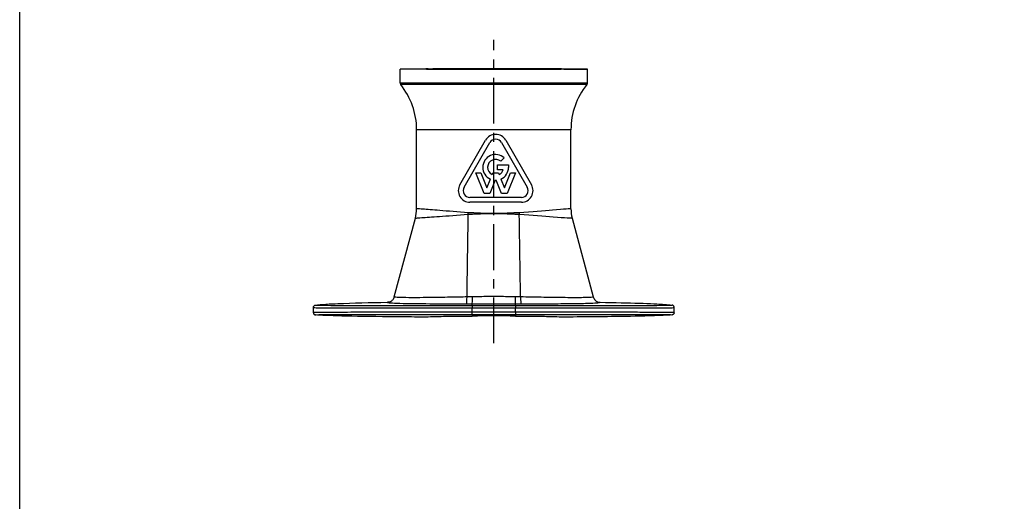
# Model space of a CAD drawing. Units: millimetres. Extents: x 1783 to 48335, y -12284 to 10906.
# Drawn here: x 17487 to 18170, y -11881 to -11547 of the extents above; entities that cross this region are included whole.
import ezdxf

# ---------------------------------------------------------------- set-up
doc = ezdxf.new("R2010")
doc.units = ezdxf.units.MM
doc.linetypes.add('CENTER', pattern=[50.8, 31.75, -6.35, 6.35, -6.35])
doc.layers.add('CIENKA', color=170, linetype='Continuous')
doc.layers.add('OSIOWA', color=4, linetype='CENTER')

# ---------------------------------------------------------------- blocks, each defined once
blk = doc.blocks.new('*U34')
at = {"layer": 'CIENKA'}
blk.add_lwpolyline([(-550, 500), (550, 500), (550, -500), (-550, -500)], close=True, dxfattribs=at)
blk = doc.blocks.new('*U35')
at = {"color": 0, "linetype": 'ByBlock', "lineweight": -2, "transparency": 16777216}
blk.add_blockref('*U34', (0, 0), dxfattribs=at)

msp = doc.modelspace()

# ---------------------------------------------------------------- linework, layer by layer
for p, q in [((17767.56, -11581.27), (17751.06, -11581.38)), ((17881.06, -11581.38), (17751.06, -11581.38)), ((17751.06, -11590.67), (17751.06, -11581.38)), ((17769.31, -11581.27), (17767.56, -11581.27)), ((17770.48, -11581.18), (17769.06, -11581.18)), ((17769.06, -11581.27), (17769.06, -11581.18)), ((17770.48, -11581.18), (17773.81, -11581.18)), ((17774.39, -11581.23), (17857.72, -11581.23)), ((17857.17, -11581.18), (17774.94, -11581.18)), ((17861.63, -11581.18), (17858.3, -11581.18)), ((17863.06, -11581.18), (17861.63, -11581.18)), ((17864.56, -11581.27), (17862.8, -11581.27)), ((17863.06, -11581.27), (17863.06, -11581.18)), ((17864.56, -11581.27), (17881.06, -11581.38)), ((17881.06, -11590.67), (17881.06, -11581.38)), ((17751.06, -11590.67), (17881.06, -11590.67)), ((17880.61, -11591.93), (17751.5, -11591.93)), ((17869.56, -11623.29), (17762.56, -11623.29)), ((17762.56, -11678.09), (17762.56, -11623.29)), ((17869.56, -11678.09), (17869.56, -11623.29)), ((17792.53, -11661.5), (17810.38, -11630.58)), ((17824.32, -11630.58), (17842.17, -11661.5)), ((17795.43, -11663.18), (17813.28, -11632.26)), ((17821.42, -11632.26), (17839.27, -11663.18)), ((17823.31, -11642.77), (17820.94, -11645.15)), ((17818.63, -11651.05), (17818.63, -11647.7)), ((17818.63, -11647.7), (17826.25, -11647.7)), ((17822.64, -11651.05), (17818.63, -11651.05)), ((17826.25, -11647.7), (17826.25, -11649.38)), ((17809.28, -11667.63), (17803.56, -11653.22)), ((17803.56, -11653.22), (17807.17, -11653.22)), ((17807.17, -11653.22), (17811.27, -11663.54)), ((17811.27, -11663.54), (17813.67, -11657.48)), ((17816.97, -11658.27), (17813.25, -11667.63)), ((17814.91, -11654.36), (17815.37, -11653.22)), ((17815.37, -11653.22), (17819.33, -11653.22)), ((17821.45, -11667.63), (17817.73, -11658.27)), ((17819.33, -11653.22), (17819.78, -11654.36)), ((17821.02, -11657.48), (17823.43, -11663.54)), ((17823.43, -11663.54), (17827.53, -11653.22)), ((17831.13, -11653.22), (17825.41, -11667.63)), ((17827.53, -11653.22), (17831.13, -11653.22)), ((17835.2, -11670.22), (17799.5, -11670.22)), ((17813.25, -11667.63), (17809.28, -11667.63)), ((17825.41, -11667.63), (17821.45, -11667.63)), ((17835.2, -11673.58), (17799.5, -11673.58)), ((17747.06, -11739.24), (17761.7, -11684.56)), ((17870.41, -11684.56), (17885.05, -11739.24)), ((17691.06, -11750.19), (17691.06, -11746.43)), ((17801.06, -11745.35), (17801.06, -11744.02)), ((17801.06, -11745.35), (17801.06, -11746.85)), ((17831.06, -11745.35), (17801.06, -11745.35)), ((17801.06, -11746.85), (17831.06, -11746.85)), ((17801.06, -11749.91), (17801.06, -11746.85)), ((17831.06, -11745.35), (17831.06, -11744.02)), ((17831.06, -11745.35), (17831.06, -11746.85)), ((17831.06, -11749.91), (17831.06, -11746.85)), ((17941.06, -11750.19), (17941.06, -11746.43)), ((17831.06, -11749.91), (17801.06, -11749.91)), ((17801.06, -11751.41), (17801.06, -11749.91)), ((17801.06, -11751.41), (17831.06, -11751.41)), ((17801.06, -11751.41), (17801.06, -11752.5)), ((17831.06, -11749.91), (17831.06, -11751.41)), ((17831.06, -11751.41), (17831.06, -11752.5))]:
    msp.add_line(p, q)
for centre, radius, start, end in [((17816.06, -11592.68), 47, 165.83703, 165.93172), ((17816.06, -11592.68), 47, 14.06828, 14.16297), ((17753.06, -11590.67), 2, 180, 218.84495), ((17879.06, -11590.67), 2, 321.15505, 0), ((17712.56, -11623.29), 50, 0, 38.84495), ((17919.56, -11623.29), 50, 141.15505, 180), ((17817.35, -11634.61), 8.05, 30, 150), ((17817.35, -11634.61), 4.7, 30, 150), ((17817.35, -11649.38), 8.9, 47.89573, 245.62121), ((17817.35, -11649.38), 5.55, 49.64722, 243.98769), ((17817.35, -11649.38), 5.55, 296.01231, 342.42898), ((17817.35, -11649.38), 8.9, 294.37879, 0), ((17817.35, -11649.38), 8.9, 267.55137, 272.44863), ((17799.5, -11665.53), 8.05, 150, 270), ((17799.5, -11665.53), 4.7, 150, 270.00002), ((17835.2, -11665.53), 8.05, 270, 30), ((17835.2, -11665.53), 4.7, 269.99998, 30), ((17737.56, -11678.09), 25, 345.00492, 0), ((17894.56, -11678.09), 25, 180, 194.99508)]:
    msp.add_arc(centre, radius, start, end)
for centre, major_axis, ratio, start_param, end_param in [((17790.16, -11680.82), (1.11, 24.98), 0.329612, 4.681437, 4.727024), ((17841.95, -11680.82), (1.11, -24.98), 0.329612, 4.697754, 4.743341), ((17797.21, -11739.02), (0, -5), 0.056023, 0.026221, 1.527065), ((17801.06, -11739.02), (-0.01, -5), 0.045014, 0.026207, 1.543135), ((17831.06, -11739.02), (0.01, -5), 0.045014, 4.74005, 6.256979), ((17834.9, -11739.02), (0, -5), 0.056023, 4.75612, 6.256964), ((17816.06, -11753.3), (48.5, 0), 0.017455, 1.256362, 1.88523)]:
    msp.add_ellipse(centre, major_axis=major_axis, ratio=ratio, start_param=start_param, end_param=end_param)
for points, knots in [([(17769.31, -11581.27), (17769.34, -11581.27), (17769.4, -11581.27), (17769.53, -11581.27), (17769.6, -11581.27), (17769.71, -11581.26), (17769.75, -11581.26), (17769.82, -11581.26), (17769.86, -11581.26), (17769.89, -11581.26)], [0, 0, 0, 0, 0.03916426, 0.03916426, 0.0697412, 0.0697412, 0.08444063, 0.08444063, 0.09820874, 0.09820874, 0.09820874, 0.09820874]), ([(17769.89, -11581.26), (17770.14, -11581.26), (17770.39, -11581.26), (17770.92, -11581.26), (17771.2, -11581.25), (17771.76, -11581.25), (17772.04, -11581.25), (17772.59, -11581.24), (17772.87, -11581.24), (17773.43, -11581.24), (17773.71, -11581.24), (17774.12, -11581.23), (17774.25, -11581.23), (17774.39, -11581.23)], [-0.3519224, -0.3519224, -0.3519224, -0.3519224, -0.2767723, -0.2767723, -0.193195, -0.193195, -0.1096177, -0.1096177, -0.0260404, -0.0260404, 0.0575369, 0.0575369, 0.0975094, 0.0975094, 0.0975094, 0.0975094]), ([(17774.94, -11581.18), (17774.86, -11581.18), (17774.74, -11581.18), (17774.48, -11581.18), (17774.35, -11581.18), (17774.15, -11581.18), (17774.08, -11581.18), (17773.94, -11581.18), (17773.88, -11581.18), (17773.81, -11581.18)], [0, 0, 0, 0, 0.0774516, 0.0774516, 0.135176, 0.135176, 0.1630703, 0.1630703, 0.1893743, 0.1893743, 0.1893743, 0.1893743]), ([(17858.3, -11581.18), (17858.21, -11581.18), (17858.11, -11581.18), (17857.9, -11581.18), (17857.79, -11581.18), (17857.57, -11581.18), (17857.47, -11581.18), (17857.29, -11581.18), (17857.22, -11581.18), (17857.17, -11581.18)], [0, 0, 0, 0, 0.0295449, 0.0295449, 0.0675341, 0.0675341, 0.1153434, 0.1153434, 0.1664347, 0.1664347, 0.1664347, 0.1664347]), ([(17862.22, -11581.26), (17862.27, -11581.26), (17862.32, -11581.26), (17862.42, -11581.26), (17862.48, -11581.27), (17862.59, -11581.27), (17862.65, -11581.27), (17862.74, -11581.27), (17862.78, -11581.27), (17862.8, -11581.27)], [0, 0, 0, 0, 0.0149712, 0.0149712, 0.03447791, 0.03447791, 0.05983195, 0.05983195, 0.08700118, 0.08700118, 0.08700118, 0.08700118]), ([(17798.41, -11680.82), (17791.07, -11680.34), (17784.26, -11679.74), (17773.68, -11678.93), (17769.59, -11678.62), (17765.11, -11678.28), (17763.88, -11678.19), (17762.77, -11678.11), (17762.56, -11678.09), (17762.56, -11678.09), (17762.56, -11678.09), (17762.56, -11678.09)], [-19.293849, -19.293849, -19.293849, -19.293849, -15.869191, -15.869191, -12.782175, -12.782175, -10.85279, -10.85279, -9.646924, -9.646924, -9.640102, -9.640102, -9.640102, -9.640102]), ([(17869.55, -11678.09), (17869.53, -11678.1), (17864.93, -11678.43), (17850.6, -11679.53), (17842.57, -11680.24), (17833.7, -11680.82)], [-9.653747, -9.653747, -9.653747, -9.653747, -4.1362, -4.1362, 0, 0, 0, 0]), ([(17761.7, -11684.56), (17761.7, -11684.56), (17761.7, -11684.56), (17761.71, -11684.56), (17761.93, -11684.55), (17763.08, -11684.47), (17764.36, -11684.39), (17769, -11684.08), (17773.22, -11683.8), (17784.04, -11683.02), (17790.91, -11682.44), (17798.35, -11681.95)], [9.640102, 9.640102, 9.640102, 9.640102, 9.646924, 9.646924, 10.85279, 10.85279, 12.782175, 12.782175, 15.869191, 15.869191, 19.293849, 19.293849, 19.293849, 19.293849]), ([(17798.35, -11681.95), (17799.06, -11681.91), (17799.78, -11681.86), (17801.65, -11681.76), (17802.82, -11681.7), (17805.87, -11681.56), (17807.78, -11681.5), (17811.81, -11681.41), (17813.94, -11681.38), (17816.06, -11681.38)], [0, 0, 0, 0, 0.328465, 0.328465, 0.854008, 0.854008, 1.694878, 1.694878, 2.627718, 2.627718, 2.627718, 2.627718]), ([(17816.06, -11681.38), (17813.94, -11681.38), (17811.81, -11681.36), (17807.78, -11681.27), (17805.88, -11681.2), (17802.84, -11681.07), (17801.68, -11681.01), (17799.82, -11680.91), (17799.11, -11680.86), (17798.41, -11680.82)], [-2.627718, -2.627718, -2.627718, -2.627718, -1.694878, -1.694878, -0.854008, -0.854008, -0.328465, -0.328465, 0, 0, 0, 0]), ([(17833.7, -11680.82), (17833, -11680.86), (17832.29, -11680.91), (17830.43, -11681.01), (17829.27, -11681.07), (17826.23, -11681.2), (17824.33, -11681.27), (17820.3, -11681.36), (17818.17, -11681.38), (17816.06, -11681.38)], [-2.603176, -2.603176, -2.603176, -2.603176, -2.274711, -2.274711, -1.749168, -1.749168, -0.908298, -0.908298, 0.024542, 0.024542, 0.024542, 0.024542]), ([(17816.06, -11681.38), (17818.17, -11681.38), (17820.3, -11681.41), (17824.33, -11681.5), (17826.24, -11681.56), (17829.29, -11681.7), (17830.46, -11681.76), (17832.33, -11681.86), (17833.05, -11681.91), (17833.76, -11681.95)], [-0.024542, -0.024542, -0.024542, -0.024542, 0.908298, 0.908298, 1.749168, 1.749168, 2.274711, 2.274711, 2.603176, 2.603176, 2.603176, 2.603176]), ([(17833.76, -11681.95), (17842.74, -11682.54), (17850.87, -11683.23), (17865.56, -11684.26), (17870.37, -11684.56), (17870.4, -11684.56)], [0, 0, 0, 0, 4.1362, 4.1362, 9.653747, 9.653747, 9.653747, 9.653747]), ([(17747.06, -11739.24), (17747.06, -11739.25), (17747.06, -11739.25), (17746.94, -11739.66), (17746.78, -11740.06), (17746.35, -11740.8), (17746.1, -11741.14), (17745.34, -11741.91), (17744.8, -11742.29), (17743.6, -11742.8), (17742.96, -11742.94), (17742.31, -11742.95)], [-0.0011516, -0.0011516, -0.0011516, -0.0011516, 0, 0, 0.1281388, 0.1281388, 0.2562668, 0.2562668, 0.4516058, 0.4516058, 0.6468793, 0.6468793, 0.6468793, 0.6468793]), ([(17797.49, -11739.24), (17793.97, -11739.32), (17790.63, -11739.39), (17782.68, -11739.54), (17778.2, -11739.61), (17767.48, -11739.75), (17761.6, -11739.79), (17751.4, -11739.74), (17747.89, -11739.6), (17747.09, -11739.32), (17747.05, -11739.28), (17747.06, -11739.24)], [0, 0, 0, 0, 1.12365, 1.12365, 2.670935, 2.670935, 5.146591, 5.146591, 8.324556, 8.324556, 8.778072, 8.778072, 8.778072, 8.778072]), ([(17801.28, -11739.16), (17801.12, -11739.17), (17800.96, -11739.17), (17800.55, -11739.18), (17800.3, -11739.18), (17799.64, -11739.19), (17799.24, -11739.2), (17798.39, -11739.22), (17797.94, -11739.23), (17797.49, -11739.24)], [-0.3851584, -0.3851584, -0.3851584, -0.3851584, -0.3370136, -0.3370136, -0.2599819, -0.2599819, -0.1367312, -0.1367312, 0, 0, 0, 0]), ([(17830.83, -11739.16), (17829.6, -11739.14), (17828.37, -11739.12), (17825.17, -11739.08), (17823.2, -11739.06), (17818.07, -11739.03), (17814.92, -11739.03), (17808.27, -11739.06), (17804.77, -11739.1), (17801.28, -11739.16)], [0, 0, 0, 0, 0.375, 0.375, 0.975, 0.975, 1.935, 1.935, 3, 3, 3, 3]), ([(17834.62, -11739.24), (17834.46, -11739.24), (17834.31, -11739.23), (17833.9, -11739.22), (17833.64, -11739.22), (17832.99, -11739.2), (17832.58, -11739.2), (17831.73, -11739.18), (17831.28, -11739.17), (17830.83, -11739.16)], [-0.3851584, -0.3851584, -0.3851584, -0.3851584, -0.3370136, -0.3370136, -0.2599819, -0.2599819, -0.1367312, -0.1367312, 0, 0, 0, 0]), ([(17885.05, -11739.24), (17885.08, -11739.36), (17884.6, -11739.47), (17882.58, -11739.63), (17881.01, -11739.69), (17877.63, -11739.75), (17876.14, -11739.77), (17873.45, -11739.78), (17872.35, -11739.78), (17868.84, -11739.77), (17866.24, -11739.75), (17858.98, -11739.68), (17854.04, -11739.61), (17844.21, -11739.44), (17839.55, -11739.36), (17834.62, -11739.24)], [0.211135, 0.211135, 0.211135, 0.211135, 1.595584, 1.595584, 3.033857, 3.033857, 3.932778, 3.932778, 4.494603, 4.494603, 5.618254, 5.618254, 7.416095, 7.416095, 8.989206, 8.989206, 8.989206, 8.989206]), ([(17885.05, -11739.24), (17885.05, -11739.25), (17885.05, -11739.25), (17885.17, -11739.66), (17885.33, -11740.06), (17885.76, -11740.8), (17886.01, -11741.14), (17886.77, -11741.91), (17887.31, -11742.29), (17888.51, -11742.8), (17889.15, -11742.94), (17889.8, -11742.95)], [-0.0011516, -0.0011516, -0.0011516, -0.0011516, 0, 0, 0.1281388, 0.1281388, 0.2562668, 0.2562668, 0.4516058, 0.4516058, 0.6468793, 0.6468793, 0.6468793, 0.6468793]), ([(17691.06, -11746.43), (17691.06, -11746.43), (17691.06, -11746.43), (17691.06, -11746.27), (17691.08, -11746.12), (17691.18, -11745.82), (17691.25, -11745.68), (17691.45, -11745.4), (17691.59, -11745.26), (17691.92, -11745.06), (17692.11, -11744.99), (17692.3, -11744.95)], [-0.0005549, -0.0005549, -0.0005549, -0.0005549, 0, 0, 0.0464284, 0.0464284, 0.0928546, 0.0928546, 0.1514527, 0.1514527, 0.2100343, 0.2100343, 0.2100343, 0.2100343]), ([(17691.06, -11746.43), (17691.06, -11746.65), (17692.16, -11746.71), (17696.13, -11746.77), (17698.6, -11746.79), (17703.72, -11746.8), (17705.96, -11746.81), (17713.41, -11746.82), (17719.34, -11746.83), (17734.99, -11746.84), (17745.53, -11746.84), (17770.61, -11746.84), (17785.95, -11746.85), (17801.06, -11746.85)], [4.621134, 4.621134, 4.621134, 4.621134, 7.28256, 7.28256, 9.440355, 9.440355, 10.788977, 10.788977, 13.486222, 13.486222, 17.107636, 17.107636, 21.577955, 21.577955, 21.577955, 21.577955]), ([(17692.3, -11744.95), (17692.36, -11744.94), (17692.41, -11744.93), (17695.64, -11744.41), (17703.35, -11744.04), (17718.1, -11743.43), (17730.49, -11743.14), (17742.31, -11742.95)], [0.099298, 0.099298, 0.099298, 0.099298, 0.10934, 0.10934, 0.663517, 0.663517, 1.849708, 1.849708, 1.849708, 1.849708]), ([(17801.06, -11745.35), (17786.15, -11745.35), (17771.02, -11745.34), (17746.26, -11745.34), (17735.87, -11745.34), (17720.41, -11745.33), (17714.56, -11745.32), (17707.19, -11745.31), (17704.98, -11745.31), (17699.91, -11745.29), (17697.45, -11745.28), (17693.48, -11745.22), (17692.31, -11745.17), (17692.3, -11744.95)], [-21.577955, -21.577955, -21.577955, -21.577955, -17.107636, -17.107636, -13.486222, -13.486222, -10.788977, -10.788977, -9.440355, -9.440355, -7.28256, -7.28256, -4.617265, -4.617265, -4.617265, -4.617265]), ([(17742.31, -11742.95), (17742.3, -11742.99), (17742.35, -11743.03), (17743.22, -11743.33), (17747.03, -11743.54), (17758.11, -11743.8), (17764.5, -11743.88), (17776.2, -11743.96), (17781.09, -11743.99), (17789.76, -11744.01), (17793.48, -11744.02), (17797.21, -11744.02)], [-8.765013, -8.765013, -8.765013, -8.765013, -8.324556, -8.324556, -5.146591, -5.146591, -2.670935, -2.670935, -1.12365, -1.12365, 0, 0, 0, 0]), ([(17797.21, -11744.02), (17797.67, -11744.02), (17798.12, -11744.02), (17798.99, -11744.02), (17799.4, -11744.02), (17800.06, -11744.02), (17800.32, -11744.02), (17800.73, -11744.02), (17800.89, -11744.02), (17801.06, -11744.02)], [0, 0, 0, 0, 0.1367312, 0.1367312, 0.2599819, 0.2599819, 0.3370136, 0.3370136, 0.3851584, 0.3851584, 0.3851584, 0.3851584]), ([(17801.06, -11744.02), (17804.6, -11744.03), (17808.15, -11744.03), (17814.9, -11744.03), (17818.11, -11744.03), (17823.31, -11744.03), (17825.31, -11744.03), (17828.56, -11744.03), (17829.81, -11744.02), (17831.06, -11744.02)], [-3, -3, -3, -3, -1.935, -1.935, -0.975, -0.975, -0.375, -0.375, 0, 0, 0, 0]), ([(17831.06, -11744.02), (17831.51, -11744.02), (17831.96, -11744.02), (17832.83, -11744.02), (17833.24, -11744.02), (17833.9, -11744.02), (17834.16, -11744.02), (17834.58, -11744.02), (17834.74, -11744.02), (17834.9, -11744.02)], [0, 0, 0, 0, 0.1367312, 0.1367312, 0.2599819, 0.2599819, 0.3370136, 0.3370136, 0.3851584, 0.3851584, 0.3851584, 0.3851584]), ([(17939.81, -11744.95), (17939.82, -11745.26), (17937.83, -11745.25), (17931.28, -11745.3), (17927.37, -11745.31), (17920.01, -11745.32), (17917.31, -11745.32), (17909.76, -11745.33), (17904.61, -11745.33), (17890.42, -11745.34), (17880.82, -11745.34), (17858.18, -11745.35), (17844.5, -11745.35), (17831.06, -11745.35)], [-16.96069, -16.96069, -16.96069, -16.96069, -13.48622, -13.48622, -10.788976, -10.788976, -9.440354, -9.440354, -7.282559, -7.282559, -4.03218, -4.03218, 0, 0, 0, 0]), ([(17831.06, -11746.85), (17844.68, -11746.85), (17858.55, -11746.84), (17881.49, -11746.84), (17891.22, -11746.84), (17905.59, -11746.83), (17910.81, -11746.83), (17918.45, -11746.82), (17921.18, -11746.82), (17928.63, -11746.81), (17932.59, -11746.79), (17939.17, -11746.74), (17941.05, -11746.73), (17941.06, -11746.43)], [0, 0, 0, 0, 4.03218, 4.03218, 7.282559, 7.282559, 9.440354, 9.440354, 10.788976, 10.788976, 13.48622, 13.48622, 16.956821, 16.956821, 16.956821, 16.956821]), ([(17834.9, -11744.02), (17840.13, -11744.02), (17845.33, -11744.01), (17856.06, -11743.96), (17861.45, -11743.93), (17869.35, -11743.85), (17872.18, -11743.81), (17876, -11743.74), (17877.19, -11743.72), (17880.11, -11743.65), (17881.74, -11743.61), (17885.41, -11743.48), (17887.12, -11743.39), (17889.29, -11743.18), (17889.82, -11743.07), (17889.8, -11742.95)], [-8.989206, -8.989206, -8.989206, -8.989206, -7.416095, -7.416095, -5.618254, -5.618254, -4.494603, -4.494603, -3.932778, -3.932778, -3.033857, -3.033857, -1.595584, -1.595584, -0.224194, -0.224194, -0.224194, -0.224194]), ([(17889.8, -11742.95), (17910.34, -11743.29), (17926.21, -11743.8), (17936.01, -11744.52), (17938.07, -11744.68), (17939.58, -11744.91), (17939.69, -11744.93), (17939.81, -11744.95)], [6.093886, 6.093886, 6.093886, 6.093886, 12.948568, 12.948568, 14.061653, 14.061653, 14.151245, 14.151245, 14.151245, 14.151245]), ([(17941.06, -11746.43), (17941.06, -11746.43), (17941.06, -11746.43), (17941.05, -11746.27), (17941.03, -11746.12), (17940.93, -11745.82), (17940.86, -11745.68), (17940.66, -11745.4), (17940.52, -11745.26), (17940.19, -11745.06), (17940, -11744.99), (17939.81, -11744.95)], [-0.2105867, -0.2105867, -0.2105867, -0.2105867, -0.2100318, -0.2100318, -0.1636039, -0.1636039, -0.1171783, -0.1171783, -0.0585809, -0.0585809, 0, 0, 0, 0]), ([(17801.06, -11749.91), (17786.01, -11749.91), (17770.74, -11749.91), (17744.86, -11749.91), (17733.59, -11749.92), (17717.45, -11749.92), (17711.51, -11749.93), (17704.21, -11749.94), (17702.05, -11749.94), (17697.17, -11749.96), (17694.88, -11749.97), (17691.82, -11750.02), (17691.06, -11750.07), (17691.06, -11750.19)], [0, 0, 0, 0, 4.451, 4.451, 8.342203, 8.342203, 11.122937, 11.122937, 12.513304, 12.513304, 14.737892, 14.737892, 16.956429, 16.956429, 16.956429, 16.956429]), ([(17691.06, -11750.19), (17691.06, -11750.19), (17691.06, -11750.19), (17691.06, -11750.37), (17691.09, -11750.54), (17691.2, -11750.86), (17691.28, -11751), (17691.51, -11751.29), (17691.66, -11751.41), (17692.01, -11751.6), (17692.2, -11751.66), (17692.39, -11751.68)], [-0.0005628, -0.0005628, -0.0005628, -0.0005628, 0, 0, 0.0509584, 0.0509584, 0.1019154, 0.1019154, 0.1605114, 0.1605114, 0.2191007, 0.2191007, 0.2191007, 0.2191007]), ([(17692.39, -11751.68), (17692.39, -11751.56), (17693.19, -11751.52), (17696.25, -11751.46), (17698.52, -11751.45), (17703.35, -11751.44), (17705.49, -11751.44), (17712.7, -11751.43), (17718.57, -11751.42), (17734.49, -11751.42), (17745.61, -11751.41), (17771.15, -11751.41), (17786.21, -11751.41), (17801.06, -11751.41)], [-16.95903, -16.95903, -16.95903, -16.95903, -14.737892, -14.737892, -12.513304, -12.513304, -11.122937, -11.122937, -8.342203, -8.342203, -4.451, -4.451, 0, 0, 0, 0]), ([(17767.56, -11753.21), (17764.72, -11753.2), (17761.9, -11753.18), (17730.46, -11752.95), (17708.08, -11752.55), (17696.11, -11751.96), (17694.04, -11751.85), (17692.56, -11751.7), (17692.48, -11751.69), (17692.39, -11751.68)], [3.481658, 3.481658, 3.481658, 3.481658, 4.324118, 4.324118, 12.948597, 12.948597, 14.056904, 14.056904, 14.123058, 14.123058, 14.123058, 14.123058]), ([(17767.56, -11753.21), (17767.56, -11753.16), (17767.8, -11753.12), (17769.29, -11752.98), (17771.25, -11752.89), (17777.26, -11752.74), (17781.49, -11752.67), (17790.91, -11752.57), (17795.82, -11752.53), (17801.06, -11752.5)], [6.292862, 6.292862, 6.292862, 6.292862, 7.148473, 7.148473, 8.844393, 8.844393, 10.750949, 10.750949, 12.404629, 12.404629, 12.404629, 12.404629]), ([(17941.06, -11750.19), (17941.05, -11750.02), (17939.6, -11749.99), (17934.1, -11749.95), (17930.33, -11749.94), (17923.03, -11749.93), (17920.33, -11749.93), (17912.7, -11749.92), (17907.44, -11749.92), (17893.35, -11749.92), (17883.95, -11749.91), (17860.57, -11749.91), (17845.69, -11749.91), (17831.06, -11749.91)], [5.289446, 5.289446, 5.289446, 5.289446, 8.342203, 8.342203, 11.122937, 11.122937, 12.513304, 12.513304, 14.737892, 14.737892, 17.91451, 17.91451, 22.245875, 22.245875, 22.245875, 22.245875]), ([(17831.06, -11751.41), (17845.5, -11751.41), (17860.18, -11751.41), (17883.24, -11751.41), (17892.52, -11751.41), (17906.42, -11751.42), (17911.61, -11751.42), (17919.15, -11751.43), (17921.82, -11751.43), (17929.03, -11751.44), (17932.76, -11751.45), (17938.22, -11751.49), (17939.72, -11751.52), (17939.72, -11751.68)], [-22.245875, -22.245875, -22.245875, -22.245875, -17.91451, -17.91451, -14.737892, -14.737892, -12.513304, -12.513304, -11.122937, -11.122937, -8.342203, -8.342203, -5.286844, -5.286844, -5.286844, -5.286844]), ([(17831.06, -11752.5), (17836.63, -11752.53), (17841.84, -11752.57), (17850.95, -11752.68), (17854.79, -11752.74), (17860.64, -11752.89), (17862.65, -11752.97), (17864.27, -11753.11), (17864.56, -11753.16), (17864.56, -11753.21)], [0.180797, 0.180797, 0.180797, 0.180797, 1.943031, 1.943031, 3.685571, 3.685571, 5.37964, 5.37964, 6.292639, 6.292639, 6.292639, 6.292639]), ([(17939.72, -11751.68), (17938.18, -11751.85), (17935.59, -11751.99), (17926.18, -11752.41), (17915.35, -11752.63), (17894.51, -11752.99), (17879.6, -11753.13), (17865.52, -11753.21), (17865.04, -11753.21), (17864.56, -11753.21)], [0.082587, 0.082587, 0.082587, 0.082587, 0.277764, 0.277764, 0.966044, 0.966044, 2.212634, 2.212634, 2.256852, 2.256852, 2.256852, 2.256852]), ([(17941.06, -11750.19), (17941.06, -11750.19), (17941.06, -11750.19), (17941.05, -11750.37), (17941.02, -11750.54), (17940.91, -11750.86), (17940.83, -11751), (17940.6, -11751.29), (17940.45, -11751.41), (17940.1, -11751.6), (17939.91, -11751.66), (17939.72, -11751.68)], [-0.0005628, -0.0005628, -0.0005628, -0.0005628, 0, 0, 0.0509584, 0.0509584, 0.1019154, 0.1019154, 0.1605114, 0.1605114, 0.2191007, 0.2191007, 0.2191007, 0.2191007])]:
    msp.add_open_spline(points, degree=3, knots=knots)
for points in [[(17773.81, -11581.18), (17773.8, -11581.2), (17773.8, -11581.22), (17773.79, -11581.24)], [(17774.93, -11581.23), (17774.93, -11581.22), (17774.94, -11581.2), (17774.94, -11581.18)], [(17857.17, -11581.18), (17857.17, -11581.2), (17857.18, -11581.22), (17857.18, -11581.23)], [(17857.72, -11581.23), (17859.22, -11581.24), (17860.72, -11581.25), (17862.22, -11581.26)], [(17858.32, -11581.24), (17858.31, -11581.22), (17858.31, -11581.2), (17858.3, -11581.18)], [(17797.76, -11721.36), (17797.96, -11708.22), (17798.15, -11695.09), (17798.35, -11681.95)], [(17834.35, -11721.36), (17834.15, -11708.22), (17833.96, -11695.09), (17833.76, -11681.95)], [(17797.49, -11739.24), (17797.58, -11733.28), (17797.67, -11727.32), (17797.76, -11721.36)], [(17834.62, -11739.24), (17834.53, -11733.28), (17834.44, -11727.32), (17834.35, -11721.36)]]:
    msp.add_open_spline(points, degree=3)
at = {"layer": 'OSIOWA'}
msp.add_line((17816.06, -11771.42), (17816.06, -11560.88), dxfattribs=at)

# ---------------------------------------------------------------- block references
msp.add_blockref('*U35', (18037.38, -11784.23))

doc.saveas('drawing.dxf')
